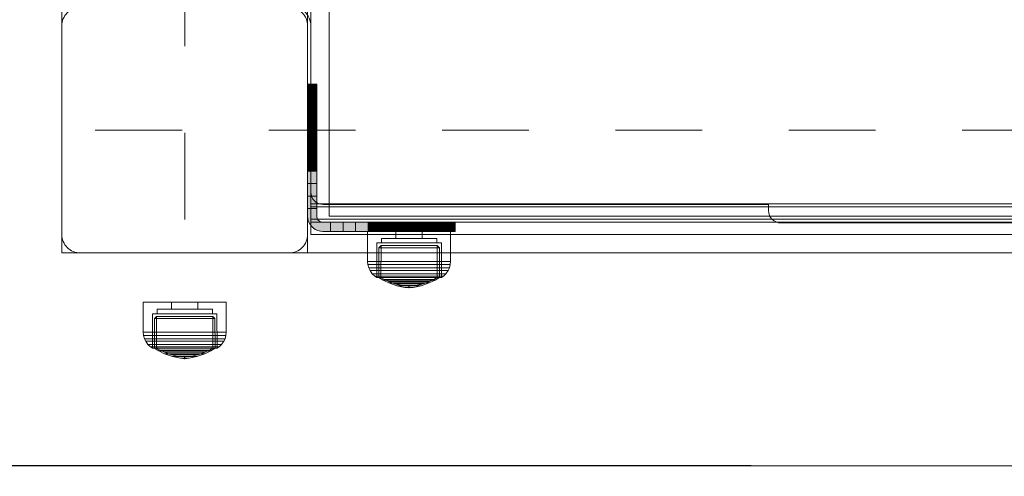
# Model space of a CAD drawing. Units: millimetres. Extents: x -751 to 3900, y -680 to 5225.
# Drawn here: x 1726 to 2047, y 1702 to 1851 of the extents above; entities that cross this region are included whole.
import ezdxf

# ---------------------------------------------------------------- set-up
doc = ezdxf.new("R2010")
doc.units = ezdxf.units.MM
for name, pattern in [('Dashed', [56.444445, 28.222222, -28.222222]), ('Dashed Dense', [8, 4, -4]), ('Dot & Dashed', [67.027776, 35.277777, -17.638888, 0, -14.111111]), ('Wipeout_Contour', [1000, 0, -1000])]:
    doc.linetypes.add(name, pattern=pattern)
for name, color, linetype, lineweight in [('0_Pen_No__245', 7, 'Continuous', 20), ('0_Pen_No__61', 7, 'Continuous', 20), ('2D Drafting - General_Pen_No__101', 7, 'Continuous', 20), ('2D Drafting - General_Pen_No__62', 7, 'Continuous', 20), ('Interior - Furniture _Pen_No__87', 7, 'Continuous', 20), ('Interior - Furniture _Pen_No__89', 7, 'Continuous', 20), ('Morph - General_Pen_No__93', 7, 'Continuous', 20), ('Structural - Bearing_Pen_No__69', 7, 'Continuous', 20), ('Structural - Bearing_Pen_No__87', 7, 'Continuous', 20), ('Structural - Bearing_Pen_No__89', 7, 'Continuous', 20), ('Structural - Bearing_Pen_No__90', 7, 'Continuous', 20)]:
    doc.layers.add(name, color=color, linetype=linetype, lineweight=lineweight)
for name, color, linetype in [('Dimensions', 7, 'Continuous'), ('Interior - Furniture', 7, 'Continuous'), ('Morph - General', 7, 'Continuous'), ('Structural - Bearing', 7, 'Continuous')]:
    doc.layers.add(name, color=color, linetype=linetype)
doc.styles.get("Standard").update_dxf_attribs({"font": 'arial.ttf'})
doc.dimstyles.new('Leikkiset keinu', dxfattribs={"dimtxt": 150, "dimasz": 2.5, "dimexe": 0.06, "dimexo": 0.625, "dimtad": 0, "dimtih": 1, "dimtoh": 1, "dimdec": 0, "dimtxsty": 'Standard', "dimcen": 2.5, "dimadec": 0, "dimazin": 0, "dimtfac": 1, "dimtmove": 0, "dimatfit": 3, "dimfxl": 1, "dimarcsym": 0})

# ---------------------------------------------------------------- blocks, each defined once
blk = doc.blocks.new('Slab_3', base_point=(8505.32, -330))
at = {"layer": 'Structural - Bearing_Pen_No__89', "linetype": 'Continuous', "flags": 128}
blk.add_lwpolyline([(8505.32, -330), (8573.32, -330, 0.414214), (8579.32, -324), (8579.32, -256, 0.414214), (8573.32, -250), (8505.32, -250, 0.414214), (8499.32, -256), (8499.32, -324, 0.414214)], format="xyb", close=True, dxfattribs=at)
blk = doc.blocks.new('Slab_5', base_point=(8511.32, 243))
at = {"layer": 'Structural - Bearing_Pen_No__89', "linetype": 'Continuous', "flags": 128}
blk.add_lwpolyline([(8511.32, 243), (8586.32, 243), (8586.32, 318), (9072.32, 318), (9072.32, 243), (9147.32, 243), (9147.32, -243), (9072.32, -243), (9072.32, -318), (8586.32, -318), (8586.32, -243), (8511.32, -243)], close=True, dxfattribs=at)
blk = doc.blocks.new('Wall_11', base_point=(8580.32, -324))
at = {"color": 254, "linetype": 'Wipeout_Contour', "lineweight": 0, "ltscale": 35340.654645}
blk.add_wipeout([(8580.32, -324), (9078.32, -324), (9072.32, -318), (8586.32, -318)], dxfattribs=at).dxf.layer = 'Structural - Bearing'
at = {"layer": 'Structural - Bearing_Pen_No__87', "linetype": 'Continuous', "flags": 128}
for points in [[(9072.32, -318), (8586.32, -318)], [(8580.32, -324), (9078.32, -324)]]:
    blk.add_lwpolyline(points, dxfattribs=at)
blk = doc.blocks.new('Wall_12', base_point=(8580.32, -249))
at = {"color": 254, "linetype": 'Wipeout_Contour', "lineweight": 0, "ltscale": 34352.351629}
blk.add_wipeout([(8580.32, -249), (8580.32, -324), (8586.32, -318), (8586.32, -243)], dxfattribs=at).dxf.layer = 'Structural - Bearing'
at = {"layer": 'Structural - Bearing_Pen_No__87', "linetype": 'Continuous', "flags": 128}
for points in [[(8586.32, -318), (8586.32, -243)], [(8580.32, -249), (8580.32, -324)]]:
    blk.add_lwpolyline(points, dxfattribs=at)
blk = doc.blocks.new('Morph_9')
at = {"layer": 'Morph - General_Pen_No__93', "linetype": 'Continuous', "lineweight": 0, "true_color": 0x28280c}
for points in [[(8582.32, -275), (8579.32, -275), (8579.32, -275.12), (8582.32, -275.12)], [(8582.32, -275.48), (8582.32, -275.12), (8579.32, -275.12), (8579.32, -275.48)], [(8582.32, -276.07), (8582.32, -275.48), (8579.32, -275.48), (8579.32, -276.07)], [(8582.32, -276.87), (8582.32, -276.07), (8579.32, -276.07), (8579.32, -276.87)], [(8582.32, -277.86), (8582.32, -276.87), (8579.32, -276.87), (8579.32, -277.86)], [(8582.32, -281.06), (8582.32, -277.86), (8579.32, -277.86), (8579.32, -281.06)], [(8579.32, -284.44), (8582.32, -284.44), (8582.32, -281.06), (8579.32, -281.06)], [(8579.32, -287.97), (8582.32, -287.97), (8582.32, -284.44), (8579.32, -284.44)], [(8579.32, -291.64), (8582.32, -291.64), (8582.32, -287.97), (8579.32, -287.97)], [(8582.32, -295.44), (8582.32, -291.64), (8579.32, -291.64), (8579.32, -295.44)], [(8582.32, -299.34), (8582.32, -295.44), (8579.32, -295.44), (8579.32, -299.34)], [(8582.32, -303.32), (8582.32, -299.34), (8579.32, -299.34), (8579.32, -303.32)], [(8582.32, -307.36), (8582.32, -303.32), (8579.32, -303.32), (8579.32, -307.36)], [(8582.32, -311.45), (8582.32, -307.36), (8579.32, -307.36), (8579.32, -311.45)], [(8582.32, -315.55), (8582.32, -311.45), (8579.32, -311.45), (8579.32, -315.55)], [(8579.32, -315.55), (8579.32, -318), (8579.4, -318.87), (8579.63, -319.71), (8579.99, -320.5), (8580.49, -321.21), (8581.11, -321.83), (8581.82, -322.33), (8582.61, -322.7), (8583.46, -322.92), (8584.32, -323), (8586.77, -323), (8586.77, -320), (8584.32, -320), (8583.98, -319.97), (8583.64, -319.88), (8583.32, -319.73), (8583.04, -319.53), (8582.79, -319.29), (8582.59, -319), (8582.45, -318.68), (8582.36, -318.35), (8582.32, -318), (8582.32, -315.55)], [(8586.77, -323), (8590.88, -323), (8590.88, -320), (8586.77, -320)], [(8594.96, -323), (8594.96, -320), (8590.88, -320), (8590.88, -323)], [(8594.96, -323), (8599.01, -323), (8599.01, -320), (8594.96, -320)], [(8599.01, -323), (8602.99, -323), (8602.99, -320), (8599.01, -320)], [(8606.89, -323), (8606.89, -320), (8602.99, -320), (8602.99, -323)], [(8606.89, -323), (8610.68, -323), (8610.68, -320), (8606.89, -320)], [(8610.68, -323), (8614.36, -323), (8614.36, -320), (8610.68, -320)], [(8614.36, -323), (8617.89, -323), (8617.89, -320), (8614.36, -320)], [(8617.89, -323), (8621.27, -323), (8621.27, -320), (8617.89, -320)], [(8621.27, -323), (8624.47, -323), (8624.47, -320), (8621.27, -320)], [(8624.47, -323), (8625.45, -323), (8625.45, -320), (8624.47, -320)], [(8625.45, -323), (8626.25, -323), (8626.25, -320), (8625.45, -320)], [(8626.25, -323), (8626.84, -323), (8626.84, -320), (8626.25, -320)], [(8626.84, -323), (8627.2, -323), (8627.2, -320), (8626.84, -320)], [(8627.2, -323), (8627.32, -323), (8627.32, -320), (8627.2, -320)]]:
    blk.add_hatch(color=38, dxfattribs=at).paths.add_polyline_path(points)
at = {"layer": 'Morph - General_Pen_No__93', "linetype": 'Continuous', "flags": 128}
for points in [[(8579.32, -275), (8579.32, -275.12), (8579.32, -275.48), (8579.32, -276.07), (8579.32, -276.87), (8579.32, -277.86), (8579.32, -281.06), (8579.32, -284.44), (8579.32, -287.97), (8579.32, -291.64), (8579.32, -295.44), (8579.32, -299.34), (8579.32, -303.32), (8579.32, -307.36), (8579.32, -311.45), (8579.32, -315.55), (8579.32, -318), (8579.4, -318.87), (8579.63, -319.71), (8579.99, -320.5), (8580.49, -321.21), (8581.11, -321.83), (8581.82, -322.33), (8582.61, -322.7), (8583.46, -322.92), (8584.32, -323), (8586.77, -323), (8590.88, -323), (8594.96, -323), (8599.01, -323), (8602.99, -323), (8606.89, -323), (8610.68, -323), (8614.36, -323), (8617.89, -323), (8621.27, -323), (8624.47, -323), (8625.45, -323), (8626.25, -323), (8626.84, -323), (8627.2, -323), (8627.32, -323)], [(8579.32, -275), (8582.32, -275)], [(8582.32, -275.12), (8579.32, -275.12)], [(8582.32, -275.48), (8579.32, -275.48)], [(8627.32, -320), (8627.2, -320), (8626.84, -320), (8626.25, -320), (8625.45, -320), (8624.47, -320), (8621.27, -320), (8617.89, -320), (8614.36, -320), (8610.68, -320), (8606.89, -320), (8602.99, -320), (8599.01, -320), (8594.96, -320), (8590.88, -320), (8586.77, -320), (8584.32, -320), (8583.98, -319.97), (8583.64, -319.88), (8583.32, -319.73), (8583.04, -319.53), (8582.79, -319.29), (8582.59, -319), (8582.45, -318.68), (8582.36, -318.35), (8582.32, -318), (8582.32, -315.55), (8582.32, -311.45), (8582.32, -307.36), (8582.32, -303.32), (8582.32, -299.34), (8582.32, -295.44), (8582.32, -291.64), (8582.32, -287.97), (8582.32, -284.44), (8582.32, -281.06), (8582.32, -277.86), (8582.32, -276.87), (8582.32, -276.07), (8582.32, -275.48), (8582.32, -275.12), (8582.32, -275)], [(8582.32, -276.07), (8579.32, -276.07)], [(8582.32, -276.87), (8579.32, -276.87)], [(8579.32, -277.86), (8582.32, -277.86)], [(8579.32, -281.06), (8582.32, -281.06)], [(8579.32, -284.44), (8582.32, -284.44)], [(8579.32, -287.97), (8582.32, -287.97)], [(8579.32, -291.64), (8582.32, -291.64)], [(8579.32, -295.44), (8582.32, -295.44)], [(8579.32, -299.34), (8582.32, -299.34)], [(8579.32, -303.32), (8582.32, -303.32)], [(8579.32, -307.36), (8582.32, -307.36)], [(8579.32, -311.45), (8582.32, -311.45)], [(8579.32, -315.55), (8582.32, -315.55)], [(8586.77, -320), (8586.77, -323)], [(8590.88, -323), (8590.88, -320)], [(8594.96, -323), (8594.96, -320)], [(8599.01, -323), (8599.01, -320)], [(8602.99, -323), (8602.99, -320)], [(8606.89, -323), (8606.89, -320)], [(8610.68, -323), (8610.68, -320)], [(8614.36, -323), (8614.36, -320)], [(8617.89, -323), (8617.89, -320)], [(8621.27, -323), (8621.27, -320)], [(8624.47, -323), (8624.47, -320)], [(8625.45, -323), (8625.45, -320)], [(8626.25, -323), (8626.25, -320)], [(8626.84, -323), (8626.84, -320)], [(8627.2, -323), (8627.2, -320)], [(8627.32, -323), (8627.32, -320)]]:
    blk.add_lwpolyline(points, dxfattribs=at)
blk = doc.blocks.new('Morph_11')
at = {"layer": 'Morph - General_Pen_No__93', "linetype": 'Continuous', "lineweight": 0, "true_color": 0x28280c}
for points in [[(8582.32, -275), (8579.32, -275), (8579.32, -275.12), (8582.32, -275.12)], [(8582.32, -275.48), (8582.32, -275.12), (8579.32, -275.12), (8579.32, -275.48)], [(8582.32, -276.07), (8582.32, -275.48), (8579.32, -275.48), (8579.32, -276.07)], [(8582.32, -276.87), (8582.32, -276.07), (8579.32, -276.07), (8579.32, -276.87)], [(8582.32, -277.86), (8582.32, -276.87), (8579.32, -276.87), (8579.32, -277.86)], [(8582.32, -281.06), (8582.32, -277.86), (8579.32, -277.86), (8579.32, -281.06)], [(8579.32, -284.44), (8582.32, -284.44), (8582.32, -281.06), (8579.32, -281.06)], [(8579.32, -287.97), (8582.32, -287.97), (8582.32, -284.44), (8579.32, -284.44)], [(8579.32, -291.64), (8582.32, -291.64), (8582.32, -287.97), (8579.32, -287.97)], [(8582.32, -295.44), (8582.32, -291.64), (8579.32, -291.64), (8579.32, -295.44)], [(8582.32, -299.34), (8582.32, -295.44), (8579.32, -295.44), (8579.32, -299.34)], [(8582.32, -303.32), (8582.32, -299.34), (8579.32, -299.34), (8579.32, -303.32)], [(8582.32, -307.36), (8582.32, -303.32), (8579.32, -303.32), (8579.32, -307.36)], [(8582.32, -311.45), (8582.32, -307.36), (8579.32, -307.36), (8579.32, -311.45)], [(8582.32, -315.55), (8582.32, -311.45), (8579.32, -311.45), (8579.32, -315.55)], [(8579.32, -315.55), (8579.32, -318), (8579.4, -318.87), (8579.63, -319.71), (8579.99, -320.5), (8580.49, -321.21), (8581.11, -321.83), (8581.82, -322.33), (8582.61, -322.7), (8583.46, -322.92), (8584.32, -323), (8586.77, -323), (8586.77, -320), (8584.32, -320), (8583.98, -319.97), (8583.64, -319.88), (8583.32, -319.73), (8583.04, -319.53), (8582.79, -319.29), (8582.59, -319), (8582.45, -318.68), (8582.36, -318.35), (8582.32, -318), (8582.32, -315.55)], [(8586.77, -323), (8590.88, -323), (8590.88, -320), (8586.77, -320)], [(8594.96, -323), (8594.96, -320), (8590.88, -320), (8590.88, -323)], [(8594.96, -323), (8599.01, -323), (8599.01, -320), (8594.96, -320)], [(8599.01, -323), (8602.99, -323), (8602.99, -320), (8599.01, -320)], [(8606.89, -323), (8606.89, -320), (8602.99, -320), (8602.99, -323)], [(8606.89, -323), (8610.68, -323), (8610.68, -320), (8606.89, -320)], [(8610.68, -323), (8614.36, -323), (8614.36, -320), (8610.68, -320)], [(8614.36, -323), (8617.89, -323), (8617.89, -320), (8614.36, -320)], [(8617.89, -323), (8621.27, -323), (8621.27, -320), (8617.89, -320)], [(8621.27, -323), (8624.47, -323), (8624.47, -320), (8621.27, -320)], [(8624.47, -323), (8625.45, -323), (8625.45, -320), (8624.47, -320)], [(8625.45, -323), (8626.25, -323), (8626.25, -320), (8625.45, -320)], [(8626.25, -323), (8626.84, -323), (8626.84, -320), (8626.25, -320)], [(8626.84, -323), (8627.2, -323), (8627.2, -320), (8626.84, -320)], [(8627.2, -323), (8627.32, -323), (8627.32, -320), (8627.2, -320)]]:
    blk.add_hatch(color=38, dxfattribs=at).paths.add_polyline_path(points)
at = {"layer": 'Morph - General_Pen_No__93', "linetype": 'Continuous', "flags": 128}
for points in [[(8579.32, -275), (8579.32, -275.12), (8579.32, -275.48), (8579.32, -276.07), (8579.32, -276.87), (8579.32, -277.86), (8579.32, -281.06), (8579.32, -284.44), (8579.32, -287.97), (8579.32, -291.64), (8579.32, -295.44), (8579.32, -299.34), (8579.32, -303.32), (8579.32, -307.36), (8579.32, -311.45), (8579.32, -315.55), (8579.32, -318), (8579.4, -318.87), (8579.63, -319.71), (8579.99, -320.5), (8580.49, -321.21), (8581.11, -321.83), (8581.82, -322.33), (8582.61, -322.7), (8583.46, -322.92), (8584.32, -323), (8586.77, -323), (8590.88, -323), (8594.96, -323), (8599.01, -323), (8602.99, -323), (8606.89, -323), (8610.68, -323), (8614.36, -323), (8617.89, -323), (8621.27, -323), (8624.47, -323), (8625.45, -323), (8626.25, -323), (8626.84, -323), (8627.2, -323), (8627.32, -323)], [(8579.32, -275), (8582.32, -275)], [(8582.32, -275.12), (8579.32, -275.12)], [(8582.32, -275.48), (8579.32, -275.48)], [(8627.32, -320), (8627.2, -320), (8626.84, -320), (8626.25, -320), (8625.45, -320), (8624.47, -320), (8621.27, -320), (8617.89, -320), (8614.36, -320), (8610.68, -320), (8606.89, -320), (8602.99, -320), (8599.01, -320), (8594.96, -320), (8590.88, -320), (8586.77, -320), (8584.32, -320), (8583.98, -319.97), (8583.64, -319.88), (8583.32, -319.73), (8583.04, -319.53), (8582.79, -319.29), (8582.59, -319), (8582.45, -318.68), (8582.36, -318.35), (8582.32, -318), (8582.32, -315.55), (8582.32, -311.45), (8582.32, -307.36), (8582.32, -303.32), (8582.32, -299.34), (8582.32, -295.44), (8582.32, -291.64), (8582.32, -287.97), (8582.32, -284.44), (8582.32, -281.06), (8582.32, -277.86), (8582.32, -276.87), (8582.32, -276.07), (8582.32, -275.48), (8582.32, -275.12), (8582.32, -275)], [(8582.32, -276.07), (8579.32, -276.07)], [(8582.32, -276.87), (8579.32, -276.87)], [(8579.32, -277.86), (8582.32, -277.86)], [(8579.32, -281.06), (8582.32, -281.06)], [(8579.32, -284.44), (8582.32, -284.44)], [(8579.32, -287.97), (8582.32, -287.97)], [(8579.32, -291.64), (8582.32, -291.64)], [(8579.32, -295.44), (8582.32, -295.44)], [(8579.32, -299.34), (8582.32, -299.34)], [(8579.32, -303.32), (8582.32, -303.32)], [(8579.32, -307.36), (8582.32, -307.36)], [(8579.32, -311.45), (8582.32, -311.45)], [(8579.32, -315.55), (8582.32, -315.55)], [(8586.77, -320), (8586.77, -323)], [(8590.88, -323), (8590.88, -320)], [(8594.96, -323), (8594.96, -320)], [(8599.01, -323), (8599.01, -320)], [(8602.99, -323), (8602.99, -320)], [(8606.89, -323), (8606.89, -320)], [(8610.68, -323), (8610.68, -320)], [(8614.36, -323), (8614.36, -320)], [(8617.89, -323), (8617.89, -320)], [(8621.27, -323), (8621.27, -320)], [(8624.47, -323), (8624.47, -320)], [(8625.45, -323), (8625.45, -320)], [(8626.25, -323), (8626.25, -320)], [(8626.84, -323), (8626.84, -320)], [(8627.2, -323), (8627.2, -320)], [(8627.32, -323), (8627.32, -320)]]:
    blk.add_lwpolyline(points, dxfattribs=at)
blk = doc.blocks.new('00_100101_mice_black')
at = {"layer": 'Interior - Furniture _Pen_No__87', "linetype": 'Continuous'}
for p, q in [((6.92, 16.76), (5.02, 15.82)), ((5.46, 15.63), (6.87, 16.3)), ((6.87, 16.3), (8.87, 17.02)), ((7.07, 16.3), (6.87, 16.3)), ((9.53, 17.69), (6.92, 16.76)), ((7.12, 16.76), (6.92, 16.76)), ((7.47, 16.3), (7.07, 16.3)), ((7.52, 16.76), (7.12, 16.76)), ((8.05, 16.3), (7.47, 16.3)), ((8.09, 16.76), (7.52, 16.76)), ((8.8, 16.3), (8.05, 16.3)), ((8.83, 16.76), (8.09, 16.76)), ((9.68, 16.3), (8.8, 16.3)), ((9.71, 16.76), (8.83, 16.76)), ((8.87, 17.02), (11.18, 17.54)), ((9.01, 17.02), (8.87, 17.02)), ((9.29, 17.02), (9.01, 17.02)), ((9.69, 17.02), (9.29, 17.02)), ((12.16, 18.26), (9.53, 17.69)), ((9.65, 17.69), (9.53, 17.69)), ((9.89, 17.69), (9.65, 17.69)), ((10.69, 16.3), (9.68, 16.3)), ((10.21, 17.02), (9.69, 17.02)), ((10.71, 16.76), (9.71, 16.76)), ((10.24, 17.69), (9.89, 17.69)), ((10.83, 17.02), (10.21, 17.02)), ((10.68, 17.69), (10.24, 17.69)), ((11.21, 17.69), (10.68, 17.69)), ((11.78, 16.3), (10.69, 16.3)), ((11.79, 16.76), (10.71, 16.76)), ((11.54, 17.02), (10.83, 17.02)), ((11.25, 17.54), (11.18, 17.54)), ((11.82, 17.69), (11.21, 17.69)), ((11.25, 17.55), (12.51, 17.7)), ((11.39, 17.54), (11.25, 17.54)), ((11.59, 17.54), (11.39, 17.54)), ((12.3, 17.02), (11.54, 17.02)), ((11.85, 17.54), (11.59, 17.54)), ((12.92, 16.3), (11.78, 16.3)), ((12.92, 16.76), (11.79, 16.76)), ((12.47, 17.69), (11.82, 17.69)), ((12.16, 17.54), (11.85, 17.54)), ((12.2, 18.26), (12.16, 18.26)), ((12.51, 17.54), (12.16, 17.54)), ((13.45, 18.4), (12.2, 18.27)), ((12.28, 18.26), (12.2, 18.26)), ((12.4, 18.26), (12.28, 18.26)), ((13.1, 17.02), (12.3, 17.02)), ((12.55, 18.26), (12.4, 18.26)), ((13.15, 17.69), (12.47, 17.69)), ((12.54, 17.7), (12.51, 17.7)), ((12.9, 17.54), (12.51, 17.54)), ((12.6, 17.7), (12.54, 17.7)), ((12.73, 18.26), (12.55, 18.26)), ((12.69, 17.7), (12.6, 17.7)), ((12.69, 17.71), (13.45, 17.75)), ((12.8, 17.7), (12.69, 17.7)), ((12.93, 18.26), (12.73, 18.26)), ((12.93, 17.7), (12.8, 17.7)), ((13.3, 17.54), (12.9, 17.54)), ((12.92, 16.76), (14.08, 16.76)), ((14.08, 16.76), (12.92, 16.76)), ((12.92, 16.3), (14.08, 16.3)), ((14.08, 16.3), (12.92, 16.3)), ((13.15, 18.26), (12.93, 18.26)), ((13.08, 17.7), (12.93, 17.7)), ((13.24, 17.7), (13.08, 17.7)), ((13.1, 17.02), (13.9, 17.02)), ((13.9, 17.02), (13.1, 17.02)), ((13.38, 18.26), (13.15, 18.26)), ((13.15, 17.69), (13.85, 17.69)), ((13.85, 17.69), (13.15, 17.69)), ((13.41, 17.7), (13.24, 17.7)), ((13.3, 17.54), (13.7, 17.54)), ((13.7, 17.54), (13.3, 17.54)), ((13.38, 18.26), (13.62, 18.26)), ((13.62, 18.26), (13.38, 18.26)), ((13.41, 17.7), (13.59, 17.7)), ((13.59, 17.7), (13.41, 17.7)), ((13.45, 17.75), (13.45, 18.4)), ((13.47, 18.4), (13.46, 18.4)), ((13.47, 17.75), (13.46, 17.75)), ((13.49, 18.4), (13.47, 18.4)), ((13.49, 17.75), (13.47, 17.75)), ((13.5, 18.4), (13.49, 18.4)), ((13.5, 17.75), (13.49, 17.75)), ((13.5, 18.4), (13.5, 18.4)), ((13.52, 18.4), (13.5, 18.4)), ((13.5, 17.75), (13.5, 17.75)), ((13.52, 17.75), (13.5, 17.75)), ((13.54, 18.4), (13.52, 18.4)), ((13.54, 17.75), (13.52, 17.75)), ((13.54, 18.4), (13.54, 18.4)), ((13.54, 17.75), (13.54, 17.75)), ((13.55, 17.75), (13.55, 18.4)), ((13.55, 18.4), (14.8, 18.27)), ((14.31, 17.71), (13.55, 17.75)), ((13.76, 17.7), (13.59, 17.7)), ((13.85, 18.26), (13.62, 18.26)), ((14.1, 17.54), (13.7, 17.54)), ((13.92, 17.7), (13.76, 17.7)), ((14.07, 18.26), (13.85, 18.26)), ((14.53, 17.69), (13.85, 17.69)), ((14.7, 17.02), (13.9, 17.02)), ((14.07, 17.7), (13.92, 17.7)), ((14.27, 18.26), (14.07, 18.26)), ((14.2, 17.7), (14.07, 17.7)), ((15.21, 16.76), (14.08, 16.76)), ((15.22, 16.3), (14.08, 16.3)), ((14.49, 17.54), (14.1, 17.54)), ((14.31, 17.7), (14.2, 17.7)), ((14.45, 18.26), (14.27, 18.26)), ((14.4, 17.7), (14.31, 17.7)), ((14.46, 17.7), (14.4, 17.7)), ((14.6, 18.26), (14.45, 18.26)), ((14.49, 17.7), (14.46, 17.7)), ((15.75, 17.55), (14.49, 17.7)), ((14.84, 17.54), (14.49, 17.54)), ((15.18, 17.69), (14.53, 17.69)), ((14.72, 18.26), (14.6, 18.26)), ((15.46, 17.02), (14.7, 17.02)), ((14.8, 18.26), (14.72, 18.26)), ((14.84, 18.26), (14.8, 18.26)), ((14.84, 18.26), (17.47, 17.69)), ((15.15, 17.54), (14.84, 17.54)), ((15.41, 17.54), (15.15, 17.54)), ((15.79, 17.69), (15.18, 17.69)), ((16.29, 16.76), (15.21, 16.76)), ((16.31, 16.3), (15.22, 16.3)), ((15.61, 17.54), (15.41, 17.54)), ((16.17, 17.02), (15.46, 17.02)), ((15.75, 17.54), (15.61, 17.54)), ((15.82, 17.54), (15.75, 17.54)), ((16.32, 17.69), (15.79, 17.69)), ((18.13, 17.02), (15.82, 17.54)), ((16.79, 17.02), (16.17, 17.02)), ((17.29, 16.76), (16.29, 16.76)), ((17.32, 16.3), (16.31, 16.3)), ((16.76, 17.69), (16.32, 17.69)), ((17.11, 17.69), (16.76, 17.69)), ((17.31, 17.02), (16.79, 17.02)), ((17.35, 17.69), (17.11, 17.69)), ((18.17, 16.76), (17.29, 16.76)), ((17.71, 17.02), (17.31, 17.02)), ((18.2, 16.3), (17.32, 16.3)), ((17.47, 17.69), (17.35, 17.69)), ((17.47, 17.69), (20.08, 16.76)), ((17.99, 17.02), (17.71, 17.02)), ((18.13, 17.02), (17.99, 17.02)), ((20.13, 16.3), (18.13, 17.02)), ((18.91, 16.76), (18.17, 16.76)), ((18.95, 16.3), (18.2, 16.3)), ((19.48, 16.76), (18.91, 16.76)), ((19.53, 16.3), (18.95, 16.3)), ((19.88, 16.76), (19.48, 16.76)), ((19.93, 16.3), (19.53, 16.3)), ((20.08, 16.76), (19.88, 16.76)), ((20.13, 16.3), (19.93, 16.3)), ((20.08, 16.76), (21.98, 15.82)), ((21.54, 15.63), (20.13, 16.3)), ((1.52, 13.78), (0.79, 12.74)), ((2.34, 14.55), (1.52, 13.78)), ((1.89, 13.78), (1.52, 13.78)), ((2.61, 13.78), (1.89, 13.78)), ((2.98, 14.98), (2.34, 14.55)), ((2.68, 14.55), (2.34, 14.55)), ((3.65, 13.78), (2.61, 13.78)), ((3.35, 14.55), (2.68, 14.55)), ((3, 3.75), (2.98, 14.98)), ((3.3, 14.98), (2.98, 14.98)), ((3.93, 14.98), (3.3, 14.98)), ((4.32, 14.55), (3.35, 14.55)), ((5.02, 15.82), (3.65, 14.98)), ((3.95, 14.98), (3.65, 14.98)), ((3.65, 14.98), (3.66, 5.28)), ((5, 13.78), (3.65, 13.78)), ((4.85, 14.98), (3.93, 14.98)), ((4.54, 14.98), (3.95, 14.98)), ((5.58, 14.55), (4.32, 14.55)), ((4.34, 14.98), (5.46, 15.63)), ((4.35, 4.61), (4.34, 14.98)), ((5.4, 14.98), (4.54, 14.98)), ((6.03, 14.98), (4.85, 14.98)), ((6.61, 13.78), (5, 13.78)), ((5.28, 15.82), (5.02, 15.82)), ((5.79, 15.82), (5.28, 15.82)), ((6.51, 14.98), (5.4, 14.98)), ((5.7, 15.63), (5.46, 15.63)), ((7.08, 14.55), (5.58, 14.55)), ((6.18, 15.63), (5.7, 15.63)), ((6.53, 15.82), (5.79, 15.82)), ((7.44, 14.98), (6.03, 14.98)), ((6.89, 15.63), (6.18, 15.63)), ((7.83, 14.98), (6.51, 14.98)), ((7.48, 15.82), (6.53, 15.82)), ((8.42, 13.78), (6.61, 13.78)), ((7.79, 15.63), (6.89, 15.63)), ((8.77, 14.55), (7.08, 14.55)), ((9.04, 14.98), (7.44, 14.98)), ((8.62, 15.82), (7.48, 15.82)), ((8.87, 15.63), (7.79, 15.63)), ((9.32, 14.98), (7.83, 14.98)), ((10.39, 13.78), (8.42, 13.78)), ((9.9, 15.82), (8.62, 15.82)), ((10.6, 14.55), (8.77, 14.55)), ((10.09, 15.63), (8.87, 15.63)), ((10.77, 14.98), (9.04, 14.98)), ((10.94, 14.98), (9.32, 14.98)), ((11.3, 15.82), (9.9, 15.82)), ((11.41, 15.63), (10.09, 15.63)), ((12.45, 13.78), (10.39, 13.78)), ((12.52, 14.55), (10.6, 14.55)), ((12.58, 14.98), (10.77, 14.98)), ((12.64, 14.98), (10.94, 14.98)), ((12.76, 15.82), (11.3, 15.82)), ((12.8, 15.63), (11.41, 15.63)), ((12.45, 13.78), (14.55, 13.78)), ((14.55, 13.78), (12.45, 13.78)), ((12.52, 14.55), (14.48, 14.55)), ((14.48, 14.55), (12.52, 14.55)), ((14.42, 14.98), (12.58, 14.98)), ((14.36, 14.98), (12.64, 14.98)), ((12.76, 15.82), (14.24, 15.82)), ((14.24, 15.82), (12.76, 15.82)), ((12.8, 15.63), (14.2, 15.63)), ((14.2, 15.63), (12.8, 15.63)), ((15.59, 15.63), (14.2, 15.63)), ((15.7, 15.82), (14.24, 15.82)), ((16.06, 14.98), (14.36, 14.98)), ((16.23, 14.98), (14.42, 14.98)), ((16.4, 14.55), (14.48, 14.55)), ((16.61, 13.78), (14.55, 13.78)), ((16.91, 15.63), (15.59, 15.63)), ((17.1, 15.82), (15.7, 15.82)), ((17.68, 14.98), (16.06, 14.98)), ((17.96, 14.98), (16.23, 14.98)), ((18.23, 14.55), (16.4, 14.55)), ((18.58, 13.78), (16.61, 13.78)), ((18.13, 15.63), (16.91, 15.63)), ((18.38, 15.82), (17.1, 15.82)), ((19.17, 14.98), (17.68, 14.98)), ((19.56, 14.98), (17.96, 14.98)), ((19.21, 15.63), (18.13, 15.63)), ((19.92, 14.55), (18.23, 14.55)), ((19.52, 15.82), (18.38, 15.82)), ((20.39, 13.78), (18.58, 13.78)), ((20.49, 14.98), (19.17, 14.98)), ((20.11, 15.63), (19.21, 15.63)), ((20.47, 15.82), (19.52, 15.82)), ((20.97, 14.98), (19.56, 14.98)), ((21.42, 14.55), (19.92, 14.55)), ((20.82, 15.63), (20.11, 15.63)), ((22, 13.78), (20.39, 13.78)), ((21.21, 15.82), (20.47, 15.82)), ((21.6, 14.98), (20.49, 14.98)), ((21.3, 15.63), (20.82, 15.63)), ((22.15, 14.98), (20.97, 14.98)), ((21.72, 15.82), (21.21, 15.82)), ((21.54, 15.63), (21.3, 15.63)), ((22.68, 14.55), (21.42, 14.55)), ((22.66, 14.98), (21.54, 15.63)), ((22.46, 14.98), (21.6, 14.98)), ((21.98, 15.82), (21.72, 15.82)), ((21.98, 15.82), (23.35, 14.98)), ((23.35, 13.78), (22, 13.78)), ((23.07, 14.98), (22.15, 14.98)), ((23.05, 14.98), (22.46, 14.98)), ((22.65, 4.61), (22.66, 14.98)), ((23.65, 14.55), (22.68, 14.55)), ((23.35, 14.98), (23.05, 14.98)), ((23.7, 14.98), (23.07, 14.98)), ((23.35, 14.98), (23.34, 5.28)), ((24.39, 13.78), (23.35, 13.78)), ((24.32, 14.55), (23.65, 14.55)), ((24.02, 14.98), (23.7, 14.98)), ((24, 3.75), (24.02, 14.98)), ((24.02, 14.98), (24.66, 14.55)), ((24.66, 14.55), (24.32, 14.55)), ((25.11, 13.78), (24.39, 13.78)), ((24.66, 14.55), (25.48, 13.78)), ((25.48, 13.78), (25.11, 13.78)), ((25.48, 13.78), (26.21, 12.74)), ((0.09, 10.79), (0, 9.75)), ((0.41, 9.75), (0, 9.75)), ((0, 9.75), (0, 0)), ((0.39, 11.88), (0.09, 10.79)), ((0.5, 10.79), (0.09, 10.79)), ((0.79, 12.74), (0.39, 11.88)), ((0.78, 11.88), (0.39, 11.88)), ((1.22, 9.75), (0.41, 9.75)), ((1.3, 10.79), (0.5, 10.79)), ((1.57, 11.88), (0.78, 11.88)), ((1.17, 12.74), (0.79, 12.74)), ((1.93, 12.74), (1.17, 12.74)), ((2.4, 9.75), (1.22, 9.75)), ((2.47, 10.79), (1.3, 10.79)), ((2.72, 11.88), (1.57, 11.88)), ((3.05, 12.74), (1.93, 12.74)), ((3.92, 9.75), (2.4, 9.75)), ((3.98, 10.79), (2.47, 10.79)), ((4.19, 11.88), (2.72, 11.88)), ((4.48, 12.74), (3.05, 12.74)), ((5.73, 9.75), (3.92, 9.75)), ((5.78, 10.79), (3.98, 10.79)), ((5.95, 11.88), (4.19, 11.88)), ((6.18, 12.74), (4.48, 12.74)), ((7.77, 9.75), (5.73, 9.75)), ((7.81, 10.79), (5.78, 10.79)), ((7.94, 11.88), (5.95, 11.88)), ((8.11, 12.74), (6.18, 12.74)), ((9.99, 9.75), (7.77, 9.75)), ((10.02, 10.79), (7.81, 10.79)), ((10.09, 11.88), (7.94, 11.88)), ((10.2, 12.74), (8.11, 12.74)), ((12.32, 9.75), (9.99, 9.75)), ((12.33, 10.79), (10.02, 10.79)), ((12.35, 11.88), (10.09, 11.88)), ((12.39, 12.74), (10.2, 12.74)), ((12.32, 9.75), (14.68, 9.75)), ((14.68, 9.75), (12.32, 9.75)), ((12.33, 10.79), (14.67, 10.79)), ((14.67, 10.79), (12.33, 10.79)), ((12.35, 11.88), (14.65, 11.88)), ((14.65, 11.88), (12.35, 11.88)), ((12.39, 12.74), (14.61, 12.74)), ((14.61, 12.74), (12.39, 12.74)), ((16.8, 12.74), (14.61, 12.74)), ((16.91, 11.88), (14.65, 11.88)), ((16.98, 10.79), (14.67, 10.79)), ((17.01, 9.75), (14.68, 9.75)), ((18.89, 12.74), (16.8, 12.74)), ((19.06, 11.88), (16.91, 11.88)), ((19.19, 10.79), (16.98, 10.79)), ((19.23, 9.75), (17.01, 9.75)), ((20.82, 12.74), (18.89, 12.74)), ((21.05, 11.88), (19.06, 11.88)), ((21.22, 10.79), (19.19, 10.79)), ((21.27, 9.75), (19.23, 9.75)), ((22.52, 12.74), (20.82, 12.74)), ((22.81, 11.88), (21.05, 11.88)), ((23.02, 10.79), (21.22, 10.79)), ((23.08, 9.75), (21.27, 9.75)), ((23.95, 12.74), (22.52, 12.74)), ((24.28, 11.88), (22.81, 11.88)), ((24.53, 10.79), (23.02, 10.79)), ((24.6, 9.75), (23.08, 9.75)), ((25.07, 12.74), (23.95, 12.74)), ((25.43, 11.88), (24.28, 11.88)), ((25.7, 10.79), (24.53, 10.79)), ((25.78, 9.75), (24.6, 9.75)), ((25.83, 12.74), (25.07, 12.74)), ((26.22, 11.88), (25.43, 11.88)), ((26.5, 10.79), (25.7, 10.79)), ((26.59, 9.75), (25.78, 9.75)), ((26.21, 12.74), (25.83, 12.74)), ((26.21, 12.74), (26.61, 11.88)), ((26.61, 11.88), (26.22, 11.88)), ((26.91, 10.79), (26.5, 10.79)), ((27, 9.75), (26.59, 9.75)), ((26.61, 11.88), (26.91, 10.79)), ((26.91, 10.79), (27, 9.75)), ((27, 9.75), (27, 0)), ((3.32, 3.75), (3, 3.75)), ((3.95, 3.75), (3.32, 3.75)), ((3.66, 5.28), (4.35, 4.61)), ((3.96, 5.28), (3.66, 5.28)), ((4.87, 3.75), (3.95, 3.75)), ((4.55, 5.28), (3.96, 5.28)), ((4.63, 4.61), (4.35, 4.61)), ((4.5, 2.25), (4.5, 3.75)), ((5.41, 5.28), (4.55, 5.28)), ((5.18, 4.61), (4.63, 4.61)), ((6.05, 3.75), (4.87, 3.75)), ((5.98, 4.61), (5.18, 4.61)), ((6.52, 5.28), (5.41, 5.28)), ((7.01, 4.61), (5.98, 4.61)), ((7.45, 3.75), (6.05, 3.75)), ((7.84, 5.28), (6.52, 5.28)), ((8.23, 4.61), (7.01, 4.61)), ((9.05, 3.75), (7.45, 3.75)), ((9.33, 5.28), (7.84, 5.28)), ((9.62, 4.61), (8.23, 4.61)), ((10.77, 3.75), (9.05, 3.75)), ((10.94, 5.28), (9.33, 5.28)), ((11.12, 4.61), (9.62, 4.61)), ((12.58, 3.75), (10.77, 3.75)), ((12.64, 5.28), (10.94, 5.28)), ((12.7, 4.61), (11.12, 4.61)), ((14.42, 3.75), (12.58, 3.75)), ((12.64, 5.28), (14.36, 5.28)), ((14.36, 5.28), (12.64, 5.28)), ((12.7, 4.61), (14.3, 4.61)), ((14.3, 4.61), (12.7, 4.61)), ((15.88, 4.61), (14.3, 4.61)), ((16.06, 5.28), (14.36, 5.28)), ((16.23, 3.75), (14.42, 3.75)), ((17.38, 4.61), (15.88, 4.61)), ((17.67, 5.28), (16.06, 5.28)), ((17.95, 3.75), (16.23, 3.75)), ((18.77, 4.61), (17.38, 4.61)), ((19.16, 5.28), (17.67, 5.28)), ((19.55, 3.75), (17.95, 3.75)), ((19.99, 4.61), (18.77, 4.61)), ((20.48, 5.28), (19.16, 5.28)), ((20.95, 3.75), (19.55, 3.75)), ((21.02, 4.61), (19.99, 4.61)), ((21.59, 5.28), (20.48, 5.28)), ((22.13, 3.75), (20.95, 3.75)), ((21.82, 4.61), (21.02, 4.61)), ((22.45, 5.28), (21.59, 5.28)), ((22.37, 4.61), (21.82, 4.61)), ((23.05, 3.75), (22.13, 3.75)), ((22.65, 4.61), (22.37, 4.61)), ((23.04, 5.28), (22.45, 5.28)), ((22.5, 2.25), (22.5, 3.75)), ((23.34, 5.28), (22.65, 4.61)), ((23.34, 5.28), (23.04, 5.28)), ((23.68, 3.75), (23.05, 3.75)), ((24, 3.75), (23.68, 3.75)), ((0.41, 0), (0, 0)), ((1.22, 0), (0.41, 0)), ((2.4, 0), (1.22, 0)), ((3.92, 0), (2.4, 0)), ((5.73, 0), (3.92, 0)), ((4.77, 2.25), (4.5, 2.25)), ((5.31, 2.25), (4.77, 2.25)), ((6.1, 2.25), (5.31, 2.25)), ((7.77, 0), (5.73, 0)), ((7.11, 2.25), (6.1, 2.25)), ((8.32, 2.25), (7.11, 2.25)), ((9.99, 0), (7.77, 0)), ((9.68, 2.25), (8.32, 2.25)), ((9.2, 0), (9.2, 2.25)), ((11.16, 2.25), (9.68, 2.25)), ((12.32, 0), (9.99, 0)), ((12.71, 2.25), (11.16, 2.25)), ((14.68, 0), (12.32, 0)), ((14.29, 2.25), (12.71, 2.25)), ((15.84, 2.25), (14.29, 2.25)), ((17.01, 0), (14.68, 0)), ((17.32, 2.25), (15.84, 2.25)), ((19.23, 0), (17.01, 0)), ((18.68, 2.25), (17.32, 2.25)), ((17.8, 0), (17.8, 2.25)), ((19.89, 2.25), (18.68, 2.25)), ((21.27, 0), (19.23, 0)), ((20.9, 2.25), (19.89, 2.25)), ((21.69, 2.25), (20.9, 2.25)), ((23.08, 0), (21.27, 0)), ((22.23, 2.25), (21.69, 2.25)), ((22.5, 2.25), (22.23, 2.25)), ((24.6, 0), (23.08, 0)), ((25.78, 0), (24.6, 0)), ((26.59, 0), (25.78, 0)), ((27, 0), (26.59, 0))]:
    blk.add_line(p, q, dxfattribs=at)
blk = doc.blocks.new('Beam_1', base_point=(8579.32, -318.98))
at = {"layer": 'Structural - Bearing_Pen_No__69', "linetype": 'Dot & Dashed'}
blk.add_line((8579.32, -318.98), (8579.32, -314.98), dxfattribs=at)
at = {"layer": 'Structural - Bearing_Pen_No__90', "linetype": 'Continuous'}
for p, q in [((9078.32, -314.98), (8580.32, -314.98)), ((8580.32, -318.98), (8580.32, -314.98)), ((9078.32, -318.98), (8580.32, -318.98))]:
    blk.add_line(p, q, dxfattribs=at)
blk = doc.blocks.new('Beam_2', base_point=(8579.32, -320))
at = {"layer": 'Structural - Bearing_Pen_No__69', "linetype": 'Dot & Dashed'}
blk.add_line((8579.32, -320), (8579.32, -319), dxfattribs=at)
at = {"layer": 'Structural - Bearing_Pen_No__90', "linetype": 'Continuous'}
for p, q in [((9078.32, -319), (8580.32, -319)), ((8580.32, -320), (8580.32, -319)), ((9078.32, -320), (8580.32, -320))]:
    blk.add_line(p, q, dxfattribs=at)
blk = doc.blocks.new('Beam_3', base_point=(9079.32, -313.96))
at = {"layer": 'Structural - Bearing_Pen_No__90', "linetype": 'Continuous'}
for p, q in [((8580.32, -313.96), (8580.32, -314.96)), ((8580.32, -313.96), (9078.32, -313.96)), ((8580.32, -314.96), (9078.32, -314.96))]:
    blk.add_line(p, q, dxfattribs=at)
blk = doc.blocks.new('*D73')
at = {"layer": 'Defpoints', "color": 0}
for p in [(1253.08, 2505.59), (1972.08, 2505.59), (1965.07, 1705.59)]:
    blk.add_point(p, dxfattribs=at)
at = {"layer": 'Dimensions', "color": 0, "lineweight": -2}
for p, q in [((1971.46, 2505.59), (1253.02, 2505.59)), ((1253.08, 2503.09), (1253.08, 2182.79)), ((1253.08, 1708.09), (1253.08, 2028.39)), ((1964.45, 1705.59), (1253.02, 1705.59))]:
    blk.add_line(p, q, dxfattribs=at)
at = {"layer": 'Dimensions', "color": 0}
for points in [[(1253.5, 2503.09), (1252.67, 2503.09), (1253.08, 2505.59)], [(1252.67, 1708.09), (1253.5, 1708.09), (1253.08, 1705.59)]]:
    blk.add_solid(points, dxfattribs=at)
at = {"layer": 'Dimensions', "color": 0, "insert": (1253.08, 2105.59), "char_height": 150, "attachment_point": 5}
blk.add_mtext('800', dxfattribs=at)
blk = doc.blocks.new('*D74')
at = {"layer": 'Defpoints', "color": 0}
for p in [(1609.11, 1883.48), (2533.09, 1783.2), (2533.09, 1393.86)]:
    blk.add_point(p, dxfattribs=at)
at = {"layer": 'Dimensions', "color": 0, "lineweight": -2}
for p, q in [((1609.11, 1882.86), (1609.11, 1393.8)), ((2533.09, 1782.58), (2533.09, 1393.8)), ((1611.61, 1393.86), (1905.25, 1393.86)), ((2530.59, 1393.86), (2236.95, 1393.86))]:
    blk.add_line(p, q, dxfattribs=at)
at = {"layer": 'Dimensions', "color": 0}
for points in [[(1611.61, 1394.27), (1611.61, 1393.44), (1609.11, 1393.86)], [(2530.59, 1393.44), (2530.59, 1394.27), (2533.09, 1393.86)]]:
    blk.add_solid(points, dxfattribs=at)
at = {"layer": 'Dimensions', "color": 0, "insert": (2071.1, 1393.86), "char_height": 150, "attachment_point": 5}
blk.add_mtext('924', dxfattribs=at)
blk = doc.blocks.new('00_TEMAT_SEA_JKplaknesV')
at = {"layer": 'Interior - Furniture _Pen_No__89', "linetype": 'Continuous'}
blk.add_line((902.34, 800), (201.8, 800), dxfattribs=at)

msp = doc.modelspace()

# ---------------------------------------------------------------- linework, layer by layer
at = {"layer": '2D Drafting - General_Pen_No__101', "linetype": 'Dashed'}
msp.add_line((1780.09, 2434.93), (1780.09, 1774.93), dxfattribs=at)

# ---------------------------------------------------------------- block references
at = {"layer": 'Interior - Furniture', "color": 104, "linetype": 'Continuous', "lineweight": 20, "true_color": 0x029e21, "zscale": 1000, "rotation": 180}
msp.add_blockref('00_100101_mice_black', (1793.59, 1758.9), dxfattribs=at)
at = {"layer": 'Structural - Bearing', "color": 123, "linetype": 'Continuous', "lineweight": 20, "true_color": 0x71cebe}
for name, p in [('Slab_5', (1752.09, 2347.93)), ('Slab_3', (1746.09, 1774.93))]:
    msp.add_blockref(name, p, dxfattribs=at)

# ---------------------------------------------------------------- next in the draw order: block references
at = {"layer": 'Structural - Bearing'}
msp.add_blockref('Wall_11', (1821.09, 1780.93), dxfattribs=at)

# ---------------------------------------------------------------- next in the draw order: linework, layer by layer
at = {"layer": '0_Pen_No__61', "linetype": 'Dashed Dense'}
for p, q in [((1847.59, 1781.93), (1847.59, 1784.93)), ((1847.59, 1781.93), (1847.59, 1784.93)), ((1847.59, 1783.43), (1858.66, 1783.43)), ((1847.59, 1783.43), (1858.66, 1783.43)), ((1858.66, 1781.93), (1858.66, 1784.93)), ((1858.66, 1781.93), (1858.66, 1784.93))]:
    msp.add_line(p, q, dxfattribs=at)

# ---------------------------------------------------------------- next in the draw order: block references
at = {"layer": 'Interior - Furniture', "color": 104, "linetype": 'Continuous', "lineweight": 20, "true_color": 0x029e21, "xscale": -1, "zscale": 1000, "rotation": 180}
msp.add_blockref('00_100101_mice_black', (1839.63, 1781.93), dxfattribs=at)
msp.add_blockref('00_100101_mice_black', (1839.63, 1781.93), dxfattribs=at)
at = {"layer": 'Structural - Bearing'}
msp.add_blockref('Wall_12', (1821.09, 1855.93), dxfattribs=at)

# ---------------------------------------------------------------- next in the draw order: linework, layer by layer
at = {"layer": '0_Pen_No__245', "linetype": 'Continuous', "flags": 128}
msp.add_lwpolyline([(2062.46, 1950.38, -0.408639), (1908.17, 2102.26, 0.408639), (1905.17, 2105.21), (1760.14, 2105.21, 0.414214), (1756.14, 2101.21), (1756.14, 2054.71), (1754.14, 2054.71, 0.414214), (1750.14, 2050.71), (1750.14, 1958.71, 0.414214), (1754.14, 1954.71), (1756.14, 1954.71), (1756.14, 1859.71, 0.414214), (1760.14, 1855.71), (1814.14, 1855.71, -0.414214), (1821.14, 1848.71), (1821.14, 1794.71, 0.414214), (1825.14, 1790.71), (1970.14, 1790.71), (1970.14, 1788.71, 0.414214), (1974.14, 1784.71), (2166.14, 1784.71, 0.414214)], format="xyb", dxfattribs=at)
at = {"layer": '0_Pen_No__61', "linetype": 'Dashed Dense'}
for p, q in [((1823.09, 1819.43), (1820.09, 1819.43)), ((1823.09, 1819.43), (1820.09, 1819.43)), ((1821.59, 1810.43), (1821.59, 1819.43)), ((1821.59, 1810.43), (1821.59, 1819.43)), ((1823.09, 1810.43), (1820.09, 1810.43)), ((1823.09, 1810.43), (1820.09, 1810.43))]:
    msp.add_line(p, q, dxfattribs=at)
at = {"layer": '2D Drafting - General_Pen_No__101', "linetype": 'Dashed'}
msp.add_line((2400.09, 1814.93), (1740.09, 1814.93), dxfattribs=at)
at = {"layer": '2D Drafting - General_Pen_No__62', "linetype": 'Continuous', "flags": 128}
for points in [[(1740.09, 1774.93), (2400.09, 1774.93), (2400.09, 2434.93), (1740.09, 2434.93)], [(2320.09, 1774.93), (2320.09, 2434.93), (1820.09, 2434.93), (1820.09, 1774.93)]]:
    msp.add_lwpolyline(points, close=True, dxfattribs=at)

# ---------------------------------------------------------------- next in the draw order: block references
at = {"layer": 'Interior - Furniture', "color": 104, "linetype": 'Continuous', "lineweight": 30, "true_color": 0x029e21, "zscale": 1000, "rotation": 180}
msp.add_blockref('00_TEMAT_SEA_JKplaknesV', (2533.09, 2505.59), dxfattribs=at)
at = {"layer": 'Morph - General', "linetype": 'Continuous'}
for name in ['Morph_9', 'Morph_11']:
    msp.add_blockref(name, (-6759.23, 2104.93), dxfattribs=at)
at = {"layer": 'Structural - Bearing', "color": 132, "lineweight": 20, "true_color": 0x00bfbf}
for name, p in [('Beam_1', (1820.09, 1785.95)), ('Beam_3', (2320.09, 1790.97)), ('Beam_2', (1820.09, 1784.93))]:
    msp.add_blockref(name, p, dxfattribs=at)

# ---------------------------------------------------------------- next in the draw order: dimensions: what is measured, and where the dimension line sits
at = {"layer": 'Dimensions'}
dim = msp.add_linear_dim(base=(1253.08, 2505.59), p1=(1965.07, 1705.59), p2=(1972.08, 2505.59), angle=90, dimstyle='Leikkiset keinu', dxfattribs=at)
dim.commit()
dim.dimension.update_dxf_attribs({"geometry": '*D73', "text_midpoint": (1253.08, 2105.59)})
dim = msp.add_linear_dim(base=(2533.09, 1393.86), p1=(1609.11, 1883.48), p2=(2533.09, 1783.2), dimstyle='Leikkiset keinu', dxfattribs=at)
dim.commit()
dim.dimension.update_dxf_attribs({"geometry": '*D74', "text_midpoint": (2071.1, 1393.86)})

doc.saveas('drawing.dxf')
